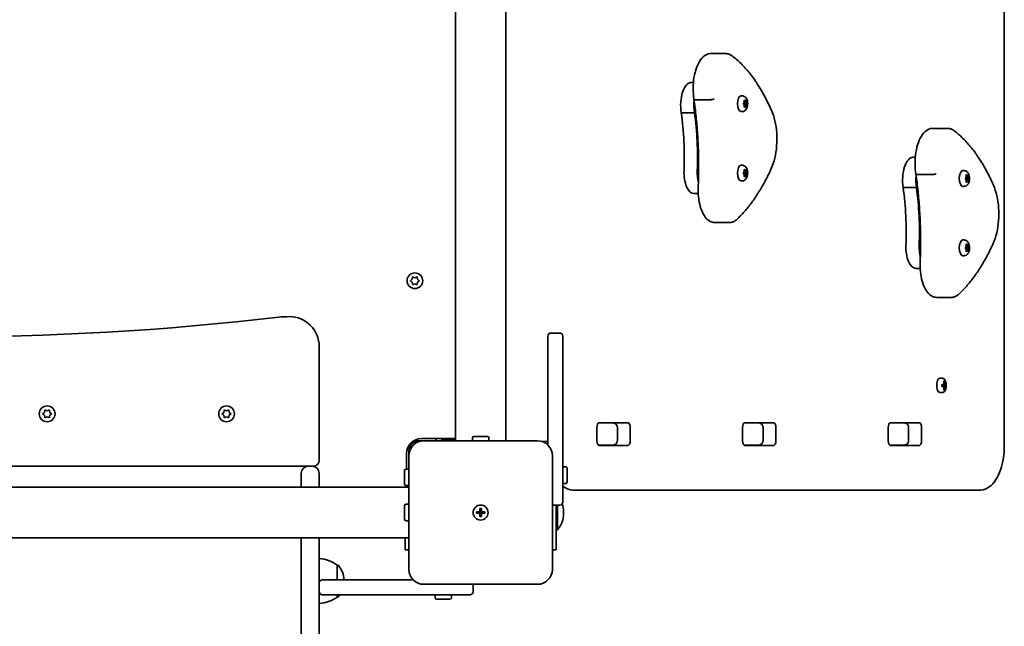
# Model space of a CAD drawing. Units: millimetres. Extents: x -1958 to 2168, y -2325 to 2622.
# Drawn here: x 9 to 668, y 271 to 677 of the extents above; entities that cross this region are included whole.
import ezdxf

# ---------------------------------------------------------------- set-up
doc = ezdxf.new("R2010")
doc.units = ezdxf.units.MM
doc.layers.add('Widoczne (ISO)', color=7, linetype='Continuous', lineweight=35)

msp = doc.modelspace()

# ---------------------------------------------------------------- linework, layer by layer
at = {"layer": 'Widoczne (ISO)'}
for p, q in [((334.17, 395.05), (334.17, 1029.05)), ((300.47, 395.05), (300.47, 702.26)), ((667.68, 392.05), (667.68, 699.62)), ((481.15, 653.96), (471.41, 653.96)), ((459.67, 634.69), (458.28, 634.69)), ((470.88, 623.06), (461.14, 623.06)), ((492.19, 625.68), (491.54, 625.68)), ((493.22, 620.69), (493.66, 621.43)), ((493.56, 619.59), (493.22, 620.18)), ((493.57, 619.59), (493.56, 619.59)), ((493.58, 621.29), (494.08, 620.43)), ((494.08, 620.43), (493.59, 619.59)), ((493.66, 621.43), (493.74, 622.62)), ((495.27, 621.43), (493.66, 621.43)), ((495.27, 619.43), (493.66, 619.43)), ((493.74, 618.24), (493.66, 619.43)), ((494.46, 622.43), (493.73, 622.43)), ((493.94, 622.88), (494.46, 622.43)), ((495.84, 620.43), (494.08, 620.43)), ((494.46, 622.43), (494.98, 622.88)), ((495.18, 622.62), (495.27, 621.43)), ((495.27, 619.43), (495.18, 618.24)), ((495.27, 621.43), (495.7, 620.69)), ((495.7, 620.18), (495.27, 619.43)), ((460.39, 614.36), (451.53, 614.36)), ((461.19, 614.36), (460.39, 614.36)), ((492.19, 615.18), (491.54, 615.18)), ((494.46, 618.43), (493.73, 618.43)), ((494.46, 618.43), (493.94, 617.98)), ((494.98, 617.98), (494.46, 618.43)), ((629.63, 603.96), (619.89, 603.96)), ((608.15, 584.69), (606.76, 584.69)), ((492.19, 579.3), (491.54, 579.3)), ((493.22, 574.3), (493.66, 575.05)), ((493.56, 573.21), (493.22, 573.8)), ((493.57, 573.21), (493.56, 573.21)), ((493.58, 574.91), (494.08, 574.05)), ((494.08, 574.05), (493.59, 573.21)), ((493.66, 575.05), (493.74, 576.24)), ((495.27, 575.05), (493.66, 575.05)), ((494.46, 576.05), (493.73, 576.05)), ((493.94, 576.5), (494.46, 576.05)), ((495.84, 574.05), (494.08, 574.05)), ((494.46, 576.05), (494.98, 576.5)), ((495.18, 576.24), (495.27, 575.05)), ((495.27, 575.05), (495.7, 574.3)), ((495.7, 573.8), (495.27, 573.05)), ((640.68, 575.68), (640.02, 575.68)), ((492.19, 568.8), (491.54, 568.8)), ((495.27, 573.05), (493.66, 573.05)), ((493.74, 571.86), (493.66, 573.05)), ((494.46, 572.05), (493.73, 572.05)), ((494.46, 572.05), (493.94, 571.6)), ((494.98, 571.6), (494.46, 572.05)), ((495.27, 573.05), (495.18, 571.86)), ((619.37, 573.06), (609.62, 573.06)), ((641.7, 570.69), (642.14, 571.43)), ((642.05, 569.59), (641.7, 570.18)), ((642.05, 569.59), (642.04, 569.59)), ((642.06, 571.29), (642.56, 570.43)), ((642.56, 570.43), (642.07, 569.59)), ((642.14, 571.43), (642.22, 572.62)), ((643.75, 571.43), (642.14, 571.43)), ((643.75, 569.43), (642.14, 569.43)), ((642.22, 568.24), (642.14, 569.43)), ((642.94, 572.43), (642.21, 572.43)), ((642.94, 568.43), (642.21, 568.43)), ((642.42, 572.88), (642.94, 572.43)), ((642.94, 568.43), (642.42, 567.98)), ((644.32, 570.43), (642.56, 570.43)), ((642.94, 572.43), (643.46, 572.88)), ((643.46, 567.98), (642.94, 568.43)), ((643.67, 572.62), (643.75, 571.43)), ((643.75, 569.43), (643.67, 568.24)), ((643.75, 571.43), (644.19, 570.69)), ((644.19, 570.18), (643.75, 569.43)), ((462.92, 560.33), (459.98, 560.33)), ((608.87, 564.36), (600.01, 564.36)), ((640.68, 565.18), (640.02, 565.18)), ((483.73, 540.93), (473.99, 540.93)), ((640.68, 529.3), (640.02, 529.3)), ((641.7, 524.3), (642.14, 525.05)), ((642.05, 523.21), (641.7, 523.8)), ((642.05, 523.21), (642.04, 523.21)), ((642.06, 524.91), (642.56, 524.05)), ((642.56, 524.05), (642.07, 523.21)), ((642.14, 525.05), (642.22, 526.24)), ((643.75, 525.05), (642.14, 525.05)), ((643.75, 523.05), (642.14, 523.05)), ((642.22, 521.86), (642.14, 523.05)), ((642.94, 526.05), (642.21, 526.05)), ((642.94, 522.05), (642.21, 522.05)), ((642.42, 526.5), (642.94, 526.05)), ((642.94, 522.05), (642.42, 521.6)), ((644.32, 524.05), (642.56, 524.05)), ((642.94, 526.05), (643.46, 526.5)), ((643.46, 521.6), (642.94, 522.05)), ((643.67, 526.24), (643.75, 525.05)), ((643.75, 523.05), (643.67, 521.86)), ((643.75, 525.05), (644.19, 524.3)), ((644.19, 523.8), (643.75, 523.05)), ((640.68, 518.8), (640.02, 518.8)), ((611.4, 510.33), (608.46, 510.33)), ((270.65, 502.3), (271.59, 503.05)), ((271.39, 501.21), (270.65, 501.8)), ((271.59, 503.05), (271.77, 504.24)), ((271.77, 499.86), (271.59, 501.05)), ((272.21, 504.5), (273.32, 504.05)), ((273.32, 504.05), (274.44, 504.5)), ((274.88, 504.24), (275.06, 503.05)), ((275.06, 501.05), (274.88, 499.86)), ((275.06, 503.05), (276, 502.3)), ((276, 501.8), (275.06, 501.05)), ((273.32, 500.05), (272.21, 499.6)), ((274.44, 499.6), (273.32, 500.05)), ((632.21, 490.93), (622.47, 490.93)), ((362.32, 392.19), (362.32, 465.05)), ((370.32, 467.05), (364.32, 467.05)), ((372.32, 465.05), (372.32, 391.93)), ((209.32, 382.05), (209.32, 458.05)), ((624.63, 436.8), (626.36, 436.8)), ((627, 434.99), (627.65, 434.99)), ((627.06, 434.8), (627.45, 434.8)), ((627.07, 434.75), (627.12, 434.8)), ((625.96, 432.75), (627.4, 432.75)), ((627.4, 431.35), (625.96, 431.35)), ((627.24, 432.55), (625.97, 432.55)), ((625.97, 431.55), (627.24, 431.55)), ((627.65, 429.11), (627, 429.11)), ((627.06, 429.3), (627.45, 429.3)), ((627.12, 429.3), (627.07, 429.35)), ((627.24, 432.55), (627.88, 432.55)), ((627.88, 431.55), (627.24, 431.55)), ((627.79, 432.75), (627.4, 432.75)), ((627.4, 431.35), (627.79, 431.35)), ((628.48, 432.55), (627.88, 432.55)), ((627.88, 431.55), (628.48, 431.55)), ((628.05, 432.75), (628.69, 432.75)), ((628.69, 431.35), (628.05, 431.35)), ((628.16, 432.55), (628.16, 431.55)), ((624.63, 427.3), (626.36, 427.3)), ((25.59, 414.05), (25.77, 415.24)), ((26.21, 415.5), (27.32, 415.05)), ((27.32, 415.05), (28.44, 415.5)), ((28.88, 415.24), (29.06, 414.05)), ((145.59, 414.05), (145.77, 415.24)), ((146.21, 415.5), (147.32, 415.05)), ((147.32, 415.05), (148.44, 415.5)), ((148.88, 415.24), (149.06, 414.05)), ((24.65, 413.3), (25.59, 414.05)), ((25.39, 412.21), (24.65, 412.8)), ((25.77, 410.86), (25.59, 412.05)), ((27.32, 411.05), (26.21, 410.6)), ((28.44, 410.6), (27.32, 411.05)), ((29.06, 412.05), (28.88, 410.86)), ((29.06, 414.05), (30, 413.3)), ((30, 412.8), (29.06, 412.05)), ((144.65, 413.3), (145.59, 414.05)), ((145.39, 412.21), (144.65, 412.8)), ((145.77, 410.86), (145.59, 412.05)), ((147.32, 411.05), (146.21, 410.6)), ((148.44, 410.6), (147.32, 411.05)), ((149.06, 412.05), (148.88, 410.86)), ((149.06, 414.05), (150, 413.3)), ((150, 412.8), (149.06, 412.05)), ((395.11, 395.07), (395.11, 404.02)), ((405.44, 407.05), (396.23, 407.05)), ((396.55, 407.12), (415.99, 407.12)), ((408.79, 395.05), (408.79, 404.05)), ((417.43, 404.02), (417.43, 395.07)), ((492.55, 395.07), (492.55, 404.02)), ((502.89, 407.05), (493.67, 407.05)), ((493.99, 407.12), (513.43, 407.12)), ((506.24, 395.05), (506.24, 404.05)), ((514.87, 404.02), (514.87, 395.07)), ((589.99, 395.07), (589.99, 404.02)), ((600.33, 407.05), (591.12, 407.05)), ((591.43, 407.12), (610.87, 407.12)), ((603.68, 395.05), (603.68, 404.05)), ((612.31, 404.02), (612.31, 395.07)), ((277.82, 396.55), (300.47, 396.55)), ((287.32, 396.55), (287.32, 395.05)), ((291.32, 396.55), (291.32, 395.55)), ((295.32, 395.55), (291.32, 395.55)), ((295.32, 395.55), (300.47, 395.55)), ((311.82, 395.05), (311.82, 396.95)), ((312.82, 397.95), (321.82, 397.95)), ((322.82, 395.05), (322.82, 396.95)), ((276.32, 395.05), (279.32, 395.05)), ((355.32, 395.05), (279.32, 395.05)), ((358.45, 394.55), (362.32, 394.55)), ((372.32, 391.93), (372.32, 354.05)), ((396.23, 392.05), (405.44, 392.05)), ((415.99, 391.97), (396.55, 391.97)), ((493.67, 392.05), (502.89, 392.05)), ((513.43, 391.97), (493.99, 391.97)), ((591.12, 392.05), (600.33, 392.05)), ((610.87, 391.97), (591.43, 391.97)), ((267.82, 376.05), (267.82, 386.55)), ((269.32, 385.05), (269.32, 388.05)), ((269.32, 385.05), (269.32, 309.05)), ((365.32, 309.05), (365.32, 385.05)), ((-297.43, 378.05), (202.07, 378.05)), ((202.07, 378.05), (204.57, 378.05)), ((204.57, 378.05), (205.32, 378.05)), ((269.32, 376.05), (267.42, 376.05)), ((372.32, 377.55), (374.22, 377.55)), ((375.22, 376.55), (375.22, 367.55)), ((197.32, 363.9), (197.32, 373.3)), ((209.32, 373.3), (209.32, 363.9)), ((266.42, 366.05), (266.42, 375.05)), ((269.32, 363.9), (-364.68, 363.9)), ((269.32, 365.05), (267.42, 365.05)), ((267.82, 363.9), (267.82, 365.05)), ((268.82, 363.9), (268.82, 365.05)), ((269.32, 352.55), (269.32, 363.9)), ((372.32, 366.55), (374.22, 366.55)), ((379.53, 362.05), (384.4, 362.05)), ((384.4, 362.05), (651.21, 362.05)), ((266.42, 342.55), (266.42, 351.55)), ((269.32, 352.55), (267.42, 352.55)), ((269.32, 352.55), (269.32, 341.55)), ((269.32, 350.05), (269.32, 350.05)), ((316.82, 347.55), (316.82, 349.8)), ((316.82, 349.8), (317.82, 349.8)), ((317.82, 349.8), (317.82, 347.55)), ((365.32, 352.05), (370.32, 352.05)), ((367.82, 352.05), (367.82, 322.05)), ((368.82, 335.55), (368.82, 352.05)), ((269.32, 344.05), (269.32, 344.05)), ((314.57, 347.55), (316.82, 347.55)), ((314.57, 346.55), (314.57, 347.55)), ((316.82, 346.55), (314.57, 346.55)), ((316.82, 346.55), (316.82, 347.55)), ((317.82, 347.55), (316.82, 347.55)), ((316.82, 344.3), (316.82, 346.55)), ((317.82, 346.55), (316.82, 346.55)), ((317.82, 344.3), (316.82, 344.3)), ((317.82, 347.55), (320.07, 347.55)), ((317.82, 347.55), (317.82, 346.55)), ((320.07, 346.55), (317.82, 346.55)), ((317.82, 346.55), (317.82, 344.3)), ((320.07, 347.55), (320.07, 346.55)), ((372.83, 346.51), (372.83, 347.59)), ((269.32, 341.55), (267.42, 341.55)), ((269.32, 330.2), (269.32, 341.55)), ((269.32, 330.2), (-364.68, 330.2)), ((197.32, 196.64), (197.32, 330.2)), ((209.32, 330.2), (209.32, 300.05)), ((266.82, 322.05), (266.82, 330.2)), ((367.82, 335.55), (368.82, 335.55)), ((266.82, 322.05), (269.32, 322.05)), ((365.32, 322.05), (367.82, 322.05)), ((221.32, 302.05), (221.32, 311.86)), ((221.32, 311.86), (221.39, 311.86)), ((209.32, 300.05), (209.32, 294.05)), ((211.32, 302.05), (270.82, 302.05)), ((270.82, 302.05), (272.18, 302.05)), ((279.32, 299.05), (355.32, 299.05)), ((312.32, 294.05), (312.32, 299.05)), ((209.32, 294.05), (209.32, 196.64)), ((270.82, 292.05), (211.32, 292.05)), ((221.32, 290.56), (221.32, 292.05)), ((221.32, 290.56), (221.39, 290.56)), ((310.32, 292.05), (270.82, 292.05)), ((286.82, 292.05), (286.82, 290.15)), ((297.82, 292.05), (297.82, 290.15)), ((296.82, 289.15), (287.82, 289.15))]:
    msp.add_line(p, q, dxfattribs=at)
for centre, radius in [((273.32, 502.05), 5.25), ((27.32, 413.05), 5.25), ((147.32, 413.05), 5.25), ((317.32, 347.05), 5), ((317.32, 347.05), 5)]:
    msp.add_circle(centre, radius, dxfattribs=at)
for centre, radius, start, end in [((271.4, 501.02), 0.189, 8.26197, 95.2141), ((-47.68, 2464.37), 2000, 263.39358, 276.60642), ((189.32, 418.05), 60, 90, 96.60642), ((189.32, 458.05), 20, 0, 90), ((364.32, 465.05), 2, 90, 180), ((370.32, 465.05), 2, 0, 90), ((619.51, 432.05), 9.33, 351.66955, 8.33045), ((25.4, 412.02), 0.189, 8.26197, 95.2141), ((145.4, 412.02), 0.189, 8.26197, 95.2141), ((277.82, 386.55), 10, 90, 180), ((312.82, 396.95), 1, 90, 180), ((321.82, 396.95), 1, 0, 90), ((276.32, 388.05), 7, 90, 180), ((279.32, 385.05), 10, 90, 180), ((355.32, 385.05), 10, 0, 90), ((202.07, 373.3), 4.75, 90, 180), ((204.57, 373.3), 4.75, 0, 90), ((205.32, 382.05), 4, 270, 0), ((267.42, 375.05), 1, 90, 180), ((374.22, 376.55), 1, 0, 90), ((267.42, 366.05), 1, 180, 270), ((374.22, 367.55), 1, 270, 0), ((267.42, 351.55), 1, 90, 180), ((370.32, 354.05), 2, 270, 0), ((355.83, 347.59), 17, 0, 18.28654), ((267.42, 342.55), 1, 180, 270), ((355.83, 346.51), 17, 319.83672, 0), ((208.15, 294.25), 22, 53.21087, 86.93797), ((221.39, 310.86), 1, 41.95918, 90), ((210.98, 301.5), 15, 2.08737, 41.95918), ((279.32, 309.05), 10, 180, 270), ((355.32, 309.05), 10, 270, 0), ((211.32, 300.05), 2, 90, 180), ((211.32, 294.05), 2, 180, 270), ((208.15, 308.18), 22, 273.06203, 306.78913), ((221.39, 291.56), 1, 270, 318.04082), ((210.98, 300.92), 15, 318.04082, 323.72711), ((287.82, 290.15), 1, 180, 270), ((296.82, 290.15), 1, 270, 0), ((310.32, 294.05), 2, 270, 0)]:
    msp.add_arc(centre, radius, start, end, dxfattribs=at)
for centre, major_axis, ratio, start_param, end_param in [((458.28, 619.31), (0, 15.37), 0.464007, 0, 1.898833), ((467.14, 619.31), (0, 15.37), 0.464007, 1.359883, 1.898833), ((467.14, 619.31), (0, 15.37), 0.464007, 1.359883, 1.898833), ((491.54, 620.43), (0, -5.25), 0.464007, 3.141593, 6.283185), ((493.57, 619.4), (0, 0.189), 0.464007, 4.856587, 6.374189), ((406.56, 584.77), (0, 101.32), 0.464007, 4.624057, 5.008706), ((415.42, 584.77), (0, 101.32), 0.464007, 4.624057, 5.008706), ((415.42, 584.77), (0, 101.32), 0.464007, 4.624057, 5.008706), ((606.76, 569.31), (0, 15.37), 0.464007, 0, 1.898833), ((459.98, 574.58), (0, -14.25), 0.464007, 4.624057, 6.283185), ((468.84, 574.58), (0, 14.25), 0.464007, 1.482464, 2.067226), ((468.84, 574.58), (0, 14.25), 0.464007, 1.482464, 2.067226), ((491.54, 574.05), (0, -5.25), 0.464007, 3.141593, 6.283185), ((493.57, 573.02), (0, 0.189), 0.464007, 4.856587, 6.374189), ((640.02, 570.43), (0, -5.25), 0.464007, 3.141593, 6.283185), ((615.62, 569.31), (0, 15.37), 0.464007, 1.359883, 1.898833), ((642.05, 569.4), (0, 0.189), 0.464007, 4.856588, 6.374189), ((555.04, 534.77), (0, 101.32), 0.464007, 4.624057, 5.008706), ((563.9, 534.77), (0, 101.32), 0.464007, 4.624057, 5.008706), ((640.02, 524.05), (0, -5.25), 0.464007, 3.141593, 6.283185), ((608.46, 524.58), (0, -14.25), 0.464007, 4.624057, 6.283185), ((617.32, 524.58), (0, 14.25), 0.464007, 1.482464, 2.067226), ((642.05, 523.02), (0, 0.189), 0.464007, 4.856588, 6.374189), ((624.63, 432.05), (0, 4.75), 0.464007, 0, 3.141593), ((619.19, 432.05), (0, -9.3), 0.885832, 1.646079, 1.892438), ((619.74, 432.05), (0, -9.11), 0.885832, 1.647673, 1.87729), ((619.83, 432.05), (0, 9.3), 0.885832, 4.787671, 5.034031), ((618.15, 432.05), (0, -8.85), 0.885832, 1.491685, 1.649908), ((619.19, 432.05), (0, -9.3), 0.885832, 1.249155, 1.495514), ((654.69, 509.07), (-40.33, -80.23), 0.249694, 0.454083, 0.457887), ((619.74, 432.05), (0, -9.11), 0.885832, 1.264302, 1.49392), ((619.83, 432.05), (0, 9.3), 0.885832, 4.390747, 4.637107), ((584.33, 355.03), (40.33, 80.23), 0.249694, 6.075013, 6.078817), ((620.79, 432.05), (0, 8.71), 0.885832, 4.653955, 4.770823), ((620.87, 432.05), (0, 8.85), 0.885832, 4.633278, 4.7915), ((396.55, 404.02), (0, 3.1), 0.464007, 0, 1.570796), ((402.7, 404.02), (0, 3.1), 0.464007, 6.062769, 6.283185), ((415.99, 404.02), (0, 3.1), 0.464007, 4.712389, 6.283185), ((493.99, 404.02), (0, 3.1), 0.464007, 0, 1.570796), ((500.14, 404.02), (0, 3.1), 0.464007, 6.062769, 6.283185), ((513.43, 404.02), (0, 3.1), 0.464007, 4.712389, 6.283185), ((591.43, 404.02), (0, 3.1), 0.464007, 0, 1.570796), ((597.58, 404.02), (0, 3.1), 0.464007, 6.062769, 6.283185), ((610.87, 404.02), (0, 3.1), 0.464007, 4.712389, 6.283185), ((396.55, 395.07), (0, -3.1), 0.464007, 4.712389, 6.283185), ((402.7, 395.07), (0, -3.1), 0.464007, 0, 0.220417), ((415.99, 395.07), (0, -3.1), 0.464007, 0, 1.570796), ((493.99, 395.07), (0, -3.1), 0.464007, 4.712389, 6.283185), ((500.14, 395.07), (0, -3.1), 0.464007, 0, 0.220417), ((513.43, 395.07), (0, -3.1), 0.464007, 0, 1.570796), ((591.43, 395.07), (0, -3.1), 0.464007, 4.712389, 6.283185), ((597.58, 395.07), (0, -3.1), 0.464007, 0, 0.220417), ((610.87, 395.07), (0, -3.1), 0.464007, 0, 1.570796)]:
    msp.add_ellipse(centre, major_axis=major_axis, ratio=ratio, start_param=start_param, end_param=end_param, dxfattribs=at)
for points, knots in [([(460.05, 623.38), (459.67, 625.73), (459.49, 628.2), (459.49, 633.13), (459.69, 635.59), (460.44, 640.27), (461.01, 642.5), (462.48, 646.53), (463.4, 648.34), (465.57, 651.31), (466.85, 652.49), (469.28, 653.69), (470.34, 653.96), (471.41, 653.96)], [5.388798, 5.388798, 5.388798, 5.388798, 5.72137, 5.72137, 6.052121, 6.052121, 6.38476, 6.38476, 6.723374, 6.723374, 7.06389, 7.06389, 7.288354, 7.288354, 7.288354, 7.288354]), ([(485.61, 652.37), (485.34, 652.57), (485.07, 652.75), (484.51, 653.08), (484.23, 653.23), (483.64, 653.49), (483.34, 653.6), (482.73, 653.78), (482.41, 653.84), (481.78, 653.94), (481.47, 653.96), (481.15, 653.96)], [4.9431115, 4.9431115, 4.9431115, 4.9431115, 5.0100926, 5.0100926, 5.0770736, 5.0770736, 5.1440547, 5.1440547, 5.2110358, 5.2110358, 5.2780169, 5.2780169, 5.2780169, 5.2780169]), ([(511.89, 616.07), (510.45, 619.31), (508.94, 622.4), (505.78, 628.28), (504.14, 631.06), (500.73, 636.28), (498.96, 638.73), (495.32, 643.26), (493.45, 645.35), (489.6, 649.15), (487.62, 650.86), (485.61, 652.37)], [4.4708907, 4.4708907, 4.4708907, 4.4708907, 4.5653349, 4.5653349, 4.659779, 4.659779, 4.7542232, 4.7542232, 4.8486673, 4.8486673, 4.9431115, 4.9431115, 4.9431115, 4.9431115]), ([(460.05, 623.38), (460.05, 623.32), (460.09, 623.28), (460.23, 623.18), (460.36, 623.14), (460.7, 623.07), (460.91, 623.06), (461.14, 623.06)], [-0.2137629, -0.2137629, -0.2137629, -0.2137629, -0.1562445, -0.1562445, -0.0781197, -0.0781197, 0, 0, 0, 0]), ([(462.9, 564.4), (463.06, 568.36), (463.16, 572.34), (463.2, 580.3), (463.15, 584.28), (462.91, 592.22), (462.72, 596.18), (462.19, 604.05), (461.86, 607.97), (461.05, 615.73), (460.58, 619.58), (460.05, 623.38)], [3.6188886, 3.6188886, 3.6188886, 3.6188886, 3.6958399, 3.6958399, 3.7727911, 3.7727911, 3.8497424, 3.8497424, 3.9266936, 3.9266936, 4.0036368, 4.0036368, 4.0036368, 4.0036368]), ([(473.54, 623.67), (473.54, 623.67), (473.54, 623.67), (473.41, 623.59), (473.25, 623.51), (472.86, 623.36), (472.63, 623.29), (472.14, 623.18), (471.88, 623.14), (471.37, 623.07), (471.11, 623.06), (470.88, 623.06)], [-0.3151736, -0.3151736, -0.3151736, -0.3151736, -0.313953, -0.313953, -0.2343795, -0.2343795, -0.1562445, -0.1562445, -0.0781197, -0.0781197, 0, 0, 0, 0]), ([(492.19, 625.68), (492.55, 625.68), (492.9, 625.62), (493.56, 625.39), (493.86, 625.22), (494.44, 624.8), (494.68, 624.54), (495.18, 623.89), (495.38, 623.49), (495.75, 622.55), (495.87, 621.99), (496.01, 620.88), (496.02, 620.33), (495.93, 619.25), (495.84, 618.71), (495.51, 617.64), (495.27, 617.09), (494.71, 616.37), (494.54, 616.18), (494.01, 615.72), (493.61, 615.47), (492.83, 615.23), (492.51, 615.18), (492.19, 615.18)], [4.712389, 4.712389, 4.712389, 4.712389, 4.869812, 4.869812, 5.041473, 5.041473, 5.260728, 5.260728, 5.584523, 5.584523, 6.02652, 6.02652, 6.449677, 6.449677, 6.868488, 6.868488, 7.313371, 7.313371, 7.473178, 7.473178, 7.713236, 7.713236, 7.853982, 7.853982, 7.853982, 7.853982]), ([(511.77, 577.01), (512.73, 579.12), (513.52, 581.51), (514.73, 586.66), (515.14, 589.41), (515.57, 595.05), (515.58, 597.94), (515.19, 603.59), (514.79, 606.36), (513.61, 611.53), (512.83, 613.94), (511.89, 616.07)], [2.930886, 2.930886, 2.930886, 2.930886, 3.238887, 3.238887, 3.546888, 3.546888, 3.854889, 3.854889, 4.16289, 4.16289, 4.470891, 4.470891, 4.470891, 4.470891]), ([(608.53, 573.38), (608.16, 575.73), (607.97, 578.2), (607.98, 583.13), (608.17, 585.59), (608.93, 590.27), (609.49, 592.5), (610.96, 596.53), (611.88, 598.34), (614.06, 601.31), (615.33, 602.49), (617.77, 603.69), (618.82, 603.96), (619.89, 603.96)], [5.388798, 5.388798, 5.388798, 5.388798, 5.72137, 5.72137, 6.052121, 6.052121, 6.38476, 6.38476, 6.723374, 6.723374, 7.06389, 7.06389, 7.288354, 7.288354, 7.288354, 7.288354]), ([(634.09, 602.37), (633.83, 602.57), (633.55, 602.75), (633, 603.08), (632.71, 603.23), (632.12, 603.49), (631.82, 603.6), (631.21, 603.78), (630.9, 603.84), (630.27, 603.94), (629.95, 603.96), (629.63, 603.96)], [4.9431115, 4.9431115, 4.9431115, 4.9431115, 5.0100926, 5.0100926, 5.0770736, 5.0770736, 5.1440547, 5.1440547, 5.2110358, 5.2110358, 5.2780169, 5.2780169, 5.2780169, 5.2780169]), ([(660.37, 566.07), (658.93, 569.31), (657.42, 572.4), (654.27, 578.28), (652.62, 581.06), (649.21, 586.28), (647.45, 588.73), (643.8, 593.26), (641.93, 595.35), (638.08, 599.15), (636.11, 600.86), (634.09, 602.37)], [4.4708907, 4.4708907, 4.4708907, 4.4708907, 4.5653349, 4.5653349, 4.659779, 4.659779, 4.7542232, 4.7542232, 4.8486673, 4.8486673, 4.9431115, 4.9431115, 4.9431115, 4.9431115]), ([(488.68, 543.04), (490.42, 544.65), (492.13, 546.4), (495.47, 550.17), (497.1, 552.2), (500.28, 556.5), (501.83, 558.78), (504.84, 563.59), (506.29, 566.11), (509.11, 571.39), (510.46, 574.15), (511.77, 577.01)], [2.5410971, 2.5410971, 2.5410971, 2.5410971, 2.619055, 2.619055, 2.6970128, 2.6970128, 2.7749706, 2.7749706, 2.8529284, 2.8529284, 2.9308862, 2.9308862, 2.9308862, 2.9308862]), ([(492.19, 579.3), (492.55, 579.3), (492.9, 579.24), (493.56, 579.01), (493.86, 578.84), (494.44, 578.42), (494.68, 578.16), (495.18, 577.5), (495.38, 577.11), (495.75, 576.16), (495.87, 575.61), (496.01, 574.5), (496.02, 573.95), (495.93, 572.87), (495.84, 572.33), (495.51, 571.26), (495.27, 570.71), (494.71, 569.99), (494.54, 569.8), (494.01, 569.34), (493.61, 569.09), (492.83, 568.85), (492.51, 568.8), (492.19, 568.8)], [4.712389, 4.712389, 4.712389, 4.712389, 4.869812, 4.869812, 5.041473, 5.041473, 5.260728, 5.260728, 5.584523, 5.584523, 6.02652, 6.02652, 6.449677, 6.449677, 6.868488, 6.868488, 7.313371, 7.313371, 7.473178, 7.473178, 7.713236, 7.713236, 7.853982, 7.853982, 7.853982, 7.853982]), ([(608.53, 573.38), (608.54, 573.32), (608.57, 573.28), (608.72, 573.18), (608.85, 573.14), (609.19, 573.07), (609.39, 573.06), (609.62, 573.06)], [-0.2137629, -0.2137629, -0.2137629, -0.2137629, -0.1562445, -0.1562445, -0.0781197, -0.0781197, 0, 0, 0, 0]), ([(611.38, 514.4), (611.55, 518.36), (611.64, 522.34), (611.68, 530.3), (611.63, 534.28), (611.39, 542.22), (611.2, 546.18), (610.67, 554.05), (610.34, 557.97), (609.54, 565.73), (609.07, 569.58), (608.53, 573.38)], [3.6188886, 3.6188886, 3.6188886, 3.6188886, 3.6958399, 3.6958399, 3.7727911, 3.7727911, 3.8497424, 3.8497424, 3.9266936, 3.9266936, 4.0036368, 4.0036368, 4.0036368, 4.0036368]), ([(622.02, 573.67), (622.02, 573.67), (622.02, 573.67), (621.9, 573.59), (621.73, 573.51), (621.34, 573.36), (621.11, 573.29), (620.62, 573.18), (620.36, 573.14), (619.85, 573.07), (619.6, 573.06), (619.37, 573.06)], [-0.3151736, -0.3151736, -0.3151736, -0.3151736, -0.313953, -0.313953, -0.2343795, -0.2343795, -0.1562445, -0.1562445, -0.0781197, -0.0781197, 0, 0, 0, 0]), ([(640.68, 575.68), (641.03, 575.68), (641.38, 575.62), (642.04, 575.39), (642.34, 575.22), (642.92, 574.8), (643.16, 574.54), (643.66, 573.89), (643.86, 573.49), (644.23, 572.55), (644.36, 571.99), (644.49, 570.88), (644.5, 570.33), (644.42, 569.25), (644.32, 568.71), (643.99, 567.64), (643.76, 567.09), (643.2, 566.37), (643.02, 566.18), (642.5, 565.72), (642.09, 565.47), (641.31, 565.23), (640.99, 565.18), (640.68, 565.18)], [4.712389, 4.712389, 4.712389, 4.712389, 4.869812, 4.869812, 5.041473, 5.041473, 5.260728, 5.260728, 5.584523, 5.584523, 6.02652, 6.02652, 6.449677, 6.449677, 6.868488, 6.868488, 7.313371, 7.313371, 7.473178, 7.473178, 7.713236, 7.713236, 7.853982, 7.853982, 7.853982, 7.853982]), ([(473.99, 540.93), (472.9, 540.93), (471.82, 541.22), (469.72, 542.34), (468.72, 543.24), (466.82, 545.62), (465.95, 547.19), (464.51, 550.77), (463.95, 552.77), (463.16, 557.03), (462.93, 559.29), (462.85, 562.51), (462.86, 563.46), (462.9, 564.4)], [4.146761, 4.146761, 4.146761, 4.146761, 4.389879, 4.389879, 4.67251, 4.67251, 5.004336, 5.004336, 5.336161, 5.336161, 5.667987, 5.667987, 5.805889, 5.805889, 5.805889, 5.805889]), ([(660.25, 527.01), (661.21, 529.12), (662, 531.51), (663.21, 536.66), (663.63, 539.41), (664.05, 545.05), (664.06, 547.94), (663.67, 553.59), (663.27, 556.36), (662.09, 561.53), (661.32, 563.94), (660.37, 566.07)], [2.930886, 2.930886, 2.930886, 2.930886, 3.238887, 3.238887, 3.546888, 3.546888, 3.854889, 3.854889, 4.16289, 4.16289, 4.470891, 4.470891, 4.470891, 4.470891]), ([(483.73, 540.93), (484.09, 540.93), (484.46, 540.96), (485.17, 541.08), (485.52, 541.18), (486.21, 541.42), (486.54, 541.56), (487.19, 541.91), (487.5, 542.11), (488.11, 542.54), (488.4, 542.78), (488.68, 543.04)], [2.1364242, 2.1364242, 2.1364242, 2.1364242, 2.2173588, 2.2173588, 2.2982934, 2.2982934, 2.379228, 2.379228, 2.4601625, 2.4601625, 2.5410971, 2.5410971, 2.5410971, 2.5410971]), ([(637.16, 493.04), (638.9, 494.65), (640.61, 496.4), (643.95, 500.17), (645.59, 502.2), (648.77, 506.5), (650.31, 508.78), (653.32, 513.59), (654.78, 516.11), (657.59, 521.39), (658.95, 524.15), (660.25, 527.01)], [2.5410971, 2.5410971, 2.5410971, 2.5410971, 2.619055, 2.619055, 2.6970128, 2.6970128, 2.7749706, 2.7749706, 2.8529284, 2.8529284, 2.9308862, 2.9308862, 2.9308862, 2.9308862]), ([(640.68, 529.3), (641.03, 529.3), (641.38, 529.24), (642.04, 529.01), (642.34, 528.84), (642.92, 528.42), (643.16, 528.16), (643.66, 527.5), (643.86, 527.11), (644.23, 526.16), (644.36, 525.61), (644.49, 524.5), (644.5, 523.95), (644.42, 522.87), (644.32, 522.33), (643.99, 521.26), (643.76, 520.71), (643.2, 519.99), (643.02, 519.8), (642.5, 519.34), (642.09, 519.09), (641.31, 518.85), (640.99, 518.8), (640.68, 518.8)], [4.712389, 4.712389, 4.712389, 4.712389, 4.869812, 4.869812, 5.041473, 5.041473, 5.260728, 5.260728, 5.584523, 5.584523, 6.02652, 6.02652, 6.449677, 6.449677, 6.868488, 6.868488, 7.313371, 7.313371, 7.473178, 7.473178, 7.713236, 7.713236, 7.853982, 7.853982, 7.853982, 7.853982]), ([(622.47, 490.93), (621.38, 490.93), (620.3, 491.22), (618.2, 492.34), (617.2, 493.24), (615.3, 495.62), (614.43, 497.19), (613, 500.77), (612.43, 502.77), (611.64, 507.03), (611.41, 509.29), (611.34, 512.51), (611.35, 513.46), (611.38, 514.4)], [4.146761, 4.146761, 4.146761, 4.146761, 4.389879, 4.389879, 4.67251, 4.67251, 5.004336, 5.004336, 5.336161, 5.336161, 5.667987, 5.667987, 5.805889, 5.805889, 5.805889, 5.805889]), ([(632.21, 490.93), (632.58, 490.93), (632.94, 490.96), (633.65, 491.08), (634, 491.18), (634.69, 491.42), (635.03, 491.56), (635.67, 491.91), (635.99, 492.11), (636.59, 492.54), (636.88, 492.78), (637.16, 493.04)], [2.1364242, 2.1364242, 2.1364242, 2.1364242, 2.2173588, 2.2173588, 2.2982934, 2.2982934, 2.379228, 2.379228, 2.4601625, 2.4601625, 2.5410971, 2.5410971, 2.5410971, 2.5410971]), ([(628.74, 433.4), (628.69, 433.76), (628.61, 434.11), (628.42, 434.77), (628.31, 435.08), (628.04, 435.63), (627.88, 435.88), (627.53, 436.3), (627.33, 436.48), (626.88, 436.73), (626.62, 436.8), (626.36, 436.8)], [0.30568, 0.30568, 0.30568, 0.30568, 0.558703, 0.558703, 0.811726, 0.811726, 1.06475, 1.06475, 1.317773, 1.317773, 1.570796, 1.570796, 1.570796, 1.570796]), ([(626.36, 427.3), (626.6, 427.3), (626.84, 427.36), (627.28, 427.59), (627.49, 427.76), (627.85, 428.18), (628, 428.42), (628.28, 428.96), (628.4, 429.27), (628.59, 429.92), (628.67, 430.26), (628.73, 430.65), (628.74, 430.67), (628.74, 430.7)], [4.712389, 4.712389, 4.712389, 4.712389, 4.948286, 4.948286, 5.201309, 5.201309, 5.454332, 5.454332, 5.707356, 5.707356, 5.960379, 5.960379, 5.977505, 5.977505, 5.977505, 5.977505]), ([(405.44, 407.05), (405.74, 407.05), (406.04, 407.02), (406.62, 406.88), (406.91, 406.77), (407.46, 406.47), (407.73, 406.28), (408.19, 405.8), (408.4, 405.52), (408.67, 404.92), (408.75, 404.62), (408.79, 404.22), (408.79, 404.14), (408.79, 404.05)], [-1.570796, -1.570796, -1.570796, -1.570796, -1.256637, -1.256637, -0.942478, -0.942478, -0.628319, -0.628319, -0.325242, -0.325242, -0.069334, -0.069334, 0, 0, 0, 0]), ([(502.89, 407.05), (503.18, 407.05), (503.48, 407.02), (504.06, 406.88), (504.35, 406.77), (504.9, 406.47), (505.17, 406.28), (505.63, 405.8), (505.84, 405.52), (506.11, 404.92), (506.19, 404.62), (506.23, 404.22), (506.24, 404.14), (506.24, 404.05)], [-1.570796, -1.570796, -1.570796, -1.570796, -1.256637, -1.256637, -0.942478, -0.942478, -0.628319, -0.628319, -0.325242, -0.325242, -0.069334, -0.069334, 0, 0, 0, 0]), ([(600.33, 407.05), (600.62, 407.05), (600.92, 407.02), (601.5, 406.88), (601.79, 406.77), (602.34, 406.47), (602.61, 406.28), (603.08, 405.8), (603.28, 405.52), (603.55, 404.92), (603.64, 404.62), (603.67, 404.22), (603.68, 404.14), (603.68, 404.05)], [-1.570796, -1.570796, -1.570796, -1.570796, -1.256637, -1.256637, -0.942478, -0.942478, -0.628319, -0.628319, -0.325242, -0.325242, -0.069334, -0.069334, 0, 0, 0, 0]), ([(405.44, 392.05), (405.74, 392.05), (406.04, 392.08), (406.62, 392.22), (406.91, 392.33), (407.46, 392.63), (407.73, 392.82), (408.19, 393.3), (408.4, 393.58), (408.67, 394.18), (408.75, 394.48), (408.79, 394.88), (408.79, 394.96), (408.79, 395.05)], [-1.570796, -1.570796, -1.570796, -1.570796, -1.256637, -1.256637, -0.942478, -0.942478, -0.628319, -0.628319, -0.325242, -0.325242, -0.069334, -0.069334, 0, 0, 0, 0]), ([(502.89, 392.05), (503.18, 392.05), (503.48, 392.08), (504.06, 392.22), (504.35, 392.33), (504.9, 392.63), (505.17, 392.82), (505.63, 393.3), (505.84, 393.58), (506.11, 394.18), (506.19, 394.48), (506.23, 394.88), (506.24, 394.96), (506.24, 395.05)], [-1.570796, -1.570796, -1.570796, -1.570796, -1.256637, -1.256637, -0.942478, -0.942478, -0.628319, -0.628319, -0.325242, -0.325242, -0.069334, -0.069334, 0, 0, 0, 0]), ([(600.33, 392.05), (600.62, 392.05), (600.92, 392.08), (601.5, 392.22), (601.79, 392.33), (602.34, 392.63), (602.61, 392.82), (603.08, 393.3), (603.28, 393.58), (603.55, 394.18), (603.64, 394.48), (603.67, 394.88), (603.68, 394.96), (603.68, 395.05)], [-1.570796, -1.570796, -1.570796, -1.570796, -1.256637, -1.256637, -0.942478, -0.942478, -0.628319, -0.628319, -0.325242, -0.325242, -0.069334, -0.069334, 0, 0, 0, 0]), ([(667.68, 392.05), (667.68, 389.17), (667.47, 386.3), (666.63, 380.78), (666.01, 378.13), (664.37, 373.25), (663.35, 371.02), (660.85, 367.11), (659.37, 365.42), (655.92, 363), (653.98, 362.22), (651.69, 362.06), (651.45, 362.05), (651.21, 362.05)], [1.570796, 1.570796, 1.570796, 1.570796, 1.884956, 1.884956, 2.199115, 2.199115, 2.513274, 2.513274, 2.827433, 2.827433, 3.109063, 3.109063, 3.141593, 3.141593, 3.141593, 3.141593]), ([(372.32, 364.8), (372.62, 364.55), (372.93, 364.32), (374.88, 362.97), (376.82, 362.2), (379.09, 362.06), (379.31, 362.05), (379.53, 362.05)], [2.7763254, 2.7763254, 2.7763254, 2.7763254, 2.831059, 2.831059, 3.111346, 3.111346, 3.1415927, 3.1415927, 3.1415927, 3.1415927])]:
    msp.add_open_spline(points, degree=3, knots=knots, dxfattribs=at)
for points in [[(493.05, 620.43), (493.12, 620.52), (493.17, 620.6), (493.22, 620.69)], [(493.22, 620.18), (493.17, 620.26), (493.12, 620.34), (493.05, 620.43)], [(493.74, 622.62), (493.75, 622.75), (493.75, 622.89), (493.75, 623.03)], [(493.75, 623.03), (493.82, 622.98), (493.89, 622.93), (493.94, 622.88)], [(494.98, 622.88), (495.04, 622.93), (495.09, 622.98), (495.14, 623.03)], [(495.14, 623.03), (495.16, 622.89), (495.18, 622.75), (495.18, 622.62)], [(495.7, 620.69), (495.75, 620.6), (495.8, 620.52), (495.84, 620.43)], [(495.84, 620.43), (495.8, 620.34), (495.75, 620.26), (495.7, 620.18)], [(493.75, 617.83), (493.75, 617.97), (493.75, 618.11), (493.74, 618.24)], [(493.94, 617.98), (493.89, 617.94), (493.82, 617.89), (493.75, 617.83)], [(495.14, 617.83), (495.09, 617.89), (495.04, 617.94), (494.98, 617.98)], [(495.18, 618.24), (495.18, 618.11), (495.16, 617.97), (495.14, 617.83)], [(493.05, 574.05), (493.12, 574.14), (493.17, 574.22), (493.22, 574.3)], [(493.22, 573.8), (493.17, 573.88), (493.12, 573.96), (493.05, 574.05)], [(493.74, 576.24), (493.75, 576.37), (493.75, 576.51), (493.75, 576.65)], [(493.75, 576.65), (493.82, 576.6), (493.89, 576.54), (493.94, 576.5)], [(494.98, 576.5), (495.04, 576.54), (495.09, 576.6), (495.14, 576.65)], [(495.14, 576.65), (495.16, 576.51), (495.18, 576.37), (495.18, 576.24)], [(495.7, 574.3), (495.75, 574.22), (495.8, 574.14), (495.84, 574.05)], [(495.84, 574.05), (495.8, 573.96), (495.75, 573.88), (495.7, 573.8)], [(493.75, 571.45), (493.75, 571.59), (493.75, 571.73), (493.74, 571.86)], [(493.94, 571.6), (493.89, 571.56), (493.82, 571.5), (493.75, 571.45)], [(495.14, 571.45), (495.09, 571.5), (495.04, 571.56), (494.98, 571.6)], [(495.18, 571.86), (495.18, 571.73), (495.16, 571.59), (495.14, 571.45)], [(641.53, 570.43), (641.6, 570.52), (641.65, 570.6), (641.7, 570.69)], [(641.7, 570.18), (641.65, 570.26), (641.6, 570.34), (641.53, 570.43)], [(642.22, 572.62), (642.23, 572.75), (642.23, 572.89), (642.23, 573.03)], [(642.23, 567.83), (642.23, 567.97), (642.23, 568.11), (642.22, 568.24)], [(642.23, 573.03), (642.3, 572.98), (642.37, 572.93), (642.42, 572.88)], [(642.42, 567.98), (642.37, 567.94), (642.3, 567.89), (642.23, 567.83)], [(643.46, 572.88), (643.52, 572.93), (643.57, 572.98), (643.62, 573.03)], [(643.62, 567.83), (643.57, 567.89), (643.52, 567.94), (643.46, 567.98)], [(643.62, 573.03), (643.64, 572.89), (643.66, 572.75), (643.67, 572.62)], [(643.67, 568.24), (643.66, 568.11), (643.64, 567.97), (643.62, 567.83)], [(644.19, 570.69), (644.23, 570.6), (644.28, 570.52), (644.32, 570.43)], [(644.32, 570.43), (644.28, 570.34), (644.23, 570.26), (644.19, 570.18)], [(641.53, 524.05), (641.6, 524.14), (641.65, 524.22), (641.7, 524.3)], [(641.7, 523.8), (641.65, 523.88), (641.6, 523.96), (641.53, 524.05)], [(642.22, 526.24), (642.23, 526.37), (642.23, 526.51), (642.23, 526.65)], [(642.23, 521.45), (642.23, 521.59), (642.23, 521.73), (642.22, 521.86)], [(642.23, 526.65), (642.3, 526.6), (642.37, 526.54), (642.42, 526.5)], [(642.42, 521.6), (642.37, 521.56), (642.3, 521.5), (642.23, 521.45)], [(643.46, 526.5), (643.52, 526.54), (643.57, 526.6), (643.62, 526.65)], [(643.62, 521.45), (643.57, 521.5), (643.52, 521.56), (643.46, 521.6)], [(643.62, 526.65), (643.64, 526.51), (643.66, 526.37), (643.67, 526.24)], [(643.67, 521.86), (643.66, 521.73), (643.64, 521.59), (643.62, 521.45)], [(644.19, 524.3), (644.23, 524.22), (644.28, 524.14), (644.32, 524.05)], [(644.32, 524.05), (644.28, 523.96), (644.23, 523.88), (644.19, 523.8)], [(270.32, 502.05), (270.43, 502.14), (270.54, 502.22), (270.65, 502.3)], [(270.65, 501.8), (270.54, 501.88), (270.43, 501.96), (270.32, 502.05)], [(271.77, 504.24), (271.78, 504.37), (271.8, 504.51), (271.82, 504.65)], [(271.82, 504.65), (271.95, 504.6), (272.08, 504.54), (272.21, 504.5)], [(274.44, 504.5), (274.56, 504.54), (274.69, 504.6), (274.82, 504.65)], [(274.82, 504.65), (274.84, 504.51), (274.86, 504.37), (274.88, 504.24)], [(276, 502.3), (276.1, 502.22), (276.21, 502.14), (276.32, 502.05)], [(276.32, 502.05), (276.21, 501.96), (276.1, 501.88), (276, 501.8)], [(271.82, 499.45), (271.8, 499.59), (271.78, 499.73), (271.77, 499.86)], [(272.21, 499.6), (272.08, 499.56), (271.95, 499.5), (271.82, 499.45)], [(274.82, 499.45), (274.69, 499.5), (274.56, 499.56), (274.44, 499.6)], [(274.88, 499.86), (274.86, 499.73), (274.84, 499.59), (274.82, 499.45)], [(627.45, 434.8), (627.52, 434.86), (627.59, 434.93), (627.65, 434.99)], [(627.4, 432.75), (627.39, 432.72), (627.38, 432.68), (627.37, 432.65)], [(627.4, 431.35), (627.39, 431.38), (627.38, 431.42), (627.37, 431.45)], [(627.65, 429.11), (627.59, 429.17), (627.52, 429.24), (627.45, 429.3)], [(628.05, 432.75), (628.01, 432.72), (627.97, 432.68), (627.93, 432.65)], [(628.05, 431.35), (628.01, 431.38), (627.97, 431.42), (627.93, 431.45)], [(628.49, 432.56), (628.56, 432.62), (628.63, 432.69), (628.69, 432.75)], [(628.49, 431.54), (628.56, 431.48), (628.63, 431.41), (628.69, 431.35)], [(25.77, 415.24), (25.78, 415.37), (25.8, 415.51), (25.82, 415.65)], [(25.82, 415.65), (25.95, 415.6), (26.08, 415.54), (26.21, 415.5)], [(28.44, 415.5), (28.56, 415.54), (28.69, 415.6), (28.82, 415.65)], [(28.82, 415.65), (28.84, 415.51), (28.86, 415.37), (28.88, 415.24)], [(145.77, 415.24), (145.78, 415.37), (145.8, 415.51), (145.82, 415.65)], [(145.82, 415.65), (145.95, 415.6), (146.08, 415.54), (146.21, 415.5)], [(148.44, 415.5), (148.56, 415.54), (148.69, 415.6), (148.82, 415.65)], [(148.82, 415.65), (148.84, 415.51), (148.86, 415.37), (148.88, 415.24)], [(24.32, 413.05), (24.43, 413.14), (24.54, 413.22), (24.65, 413.3)], [(24.65, 412.8), (24.54, 412.88), (24.43, 412.96), (24.32, 413.05)], [(25.82, 410.45), (25.8, 410.59), (25.78, 410.73), (25.77, 410.86)], [(26.21, 410.6), (26.08, 410.56), (25.95, 410.5), (25.82, 410.45)], [(28.82, 410.45), (28.69, 410.5), (28.56, 410.56), (28.44, 410.6)], [(28.88, 410.86), (28.86, 410.73), (28.84, 410.59), (28.82, 410.45)], [(30, 413.3), (30.1, 413.22), (30.21, 413.14), (30.32, 413.05)], [(30.32, 413.05), (30.21, 412.96), (30.1, 412.88), (30, 412.8)], [(144.32, 413.05), (144.43, 413.14), (144.54, 413.22), (144.65, 413.3)], [(144.65, 412.8), (144.54, 412.88), (144.43, 412.96), (144.32, 413.05)], [(145.82, 410.45), (145.8, 410.59), (145.78, 410.73), (145.77, 410.86)], [(146.21, 410.6), (146.08, 410.56), (145.95, 410.5), (145.82, 410.45)], [(148.82, 410.45), (148.69, 410.5), (148.56, 410.56), (148.44, 410.6)], [(148.88, 410.86), (148.86, 410.73), (148.84, 410.59), (148.82, 410.45)], [(150, 413.3), (150.1, 413.22), (150.21, 413.14), (150.32, 413.05)], [(150.32, 413.05), (150.21, 412.96), (150.1, 412.88), (150, 412.8)], [(334.17, 395.07), (334.2, 395.06), (334.22, 395.06), (334.24, 395.05)]]:
    msp.add_open_spline(points, degree=3, dxfattribs=at)
for points, weights in [([(627.24, 431.55), (627.3, 431.5), (627.37, 431.45)], [1, 0.999996409343, 0.999996436386]), ([(627.93, 432.65), (627.86, 432.7), (627.79, 432.75)], [0.999996436385, 0.999996409341, 1]), ([(627.79, 431.35), (627.86, 431.4), (627.93, 431.45)], [1, 0.999996409341, 0.999996436384]), ([(627.88, 432.55), (627.91, 432.6), (627.93, 432.65)], [1, 0.999996409343, 0.999996436386]), ([(628.48, 432.55), (628.49, 432.55), (628.49, 432.56)], [1.08473776235, 1.08467217646, 1.08460634688]), ([(628.49, 431.54), (628.49, 431.55), (628.48, 431.55)], [1.08460634688, 1.08467217646, 1.08473776235])]:
    msp.add_rational_spline(points, weights, degree=2, dxfattribs=at)

doc.saveas('drawing.dxf')
